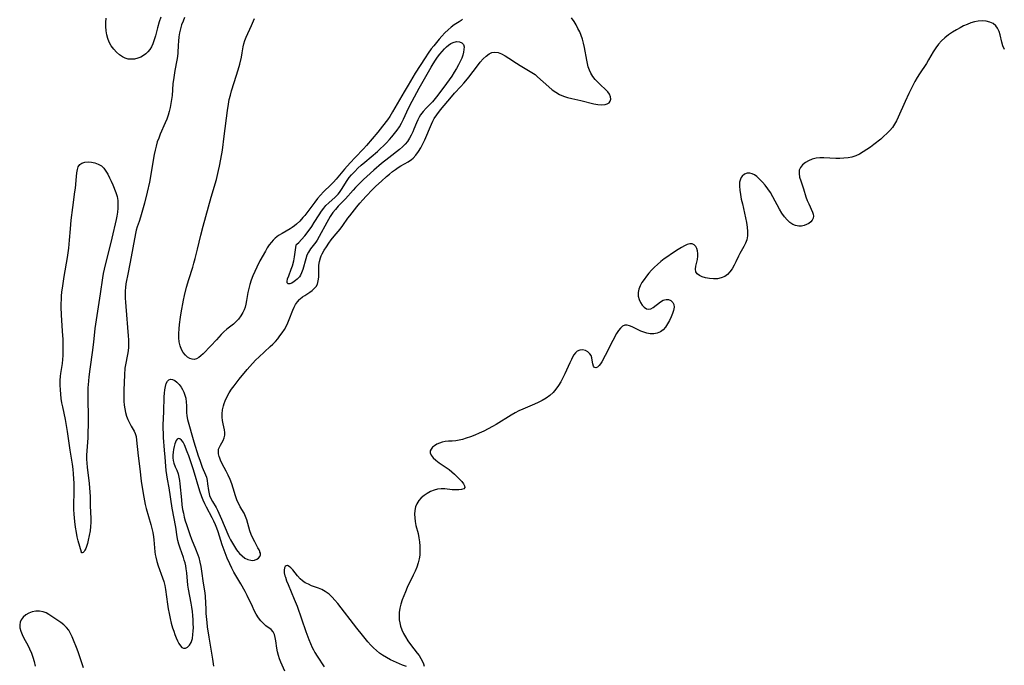
# Model space of a CAD drawing. Extents: x 1630312 to 1638514, y 2830221 to 2838423.
# Drawn here: x 1632372 to 1632770, y 2833938 to 2834199 of the extents above; entities that cross this region are included whole.
import ezdxf

# ---------------------------------------------------------------- set-up
doc = ezdxf.new("R2010")
doc.units = 0

msp = doc.modelspace()

# ---------------------------------------------------------------- linework, layer by layer
at = {"layer": 'WIL_043_Contours', "color": 0}
for points in [[(1632429.45, 2834200.05, 214), (1632428.74, 2834198.16, 214), (1632428.05, 2834195.86, 214), (1632427.2, 2834192.51, 214), (1632426.72, 2834190.89, 214), (1632426.14, 2834189.33, 214), (1632425.57, 2834188.16, 214), (1632424.89, 2834187.08, 214), (1632424.15, 2834186.17, 214), (1632423.32, 2834185.36, 214), (1632422.42, 2834184.66, 214), (1632421.26, 2834183.97, 214), (1632420.03, 2834183.48, 214), (1632418.76, 2834183.19, 214), (1632417.47, 2834183.09, 214), (1632416.21, 2834183.2, 214), (1632415, 2834183.52, 214), (1632413.89, 2834184.07, 214), (1632412.68, 2834184.9, 214), (1632411.52, 2834185.91, 214), (1632410.37, 2834187.14, 214), (1632409.36, 2834188.51, 214), (1632408.52, 2834190.02, 214), (1632407.96, 2834191.48, 214), (1632407.56, 2834193.02, 214), (1632407.3, 2834194.61, 214), (1632407.14, 2834196.3, 214), (1632407.12, 2834198.01, 214), (1632407.24, 2834199.72, 214)], [(1632439, 2834200.01, 214), (1632438.36, 2834198.52, 214), (1632437.79, 2834197, 214), (1632437.3, 2834195.44, 214), (1632436.93, 2834193.8, 214), (1632436.65, 2834192.13, 214), (1632436.46, 2834190.45, 214), (1632436.33, 2834188.77, 214), (1632436.19, 2834185.67, 214), (1632436.09, 2834184.24, 214), (1632435.88, 2834182.79, 214), (1632435.04, 2834178.5, 214), (1632434.59, 2834175.77, 214), (1632434.29, 2834173.17, 214), (1632433.9, 2834168.52, 214), (1632433.73, 2834166.85, 214), (1632433.49, 2834165.2, 214), (1632433.17, 2834163.6, 214), (1632432.77, 2834162.02, 214), (1632432.3, 2834160.46, 214), (1632431.76, 2834158.91, 214), (1632431.17, 2834157.39, 214), (1632429.16, 2834152.79, 214), (1632428.53, 2834151.25, 214), (1632427.96, 2834149.69, 214), (1632427.47, 2834148.03, 214), (1632427.06, 2834146.34, 214), (1632426.71, 2834144.63, 214), (1632424.75, 2834133.39, 214), (1632423.91, 2834129.41, 214), (1632422.78, 2834124.91, 214), (1632421.77, 2834121.18, 214), (1632421.22, 2834119.36, 214), (1632420.65, 2834117.58, 214), (1632419.89, 2834115.41, 214), (1632419.47, 2834114.06, 214), (1632419.14, 2834112.68, 214), (1632416.98, 2834101.08, 214), (1632415.88, 2834095.65, 214), (1632415.53, 2834093.79, 214), (1632415.31, 2834092.38, 214), (1632415.14, 2834090.97, 214), (1632415.04, 2834089.56, 214), (1632415.01, 2834088.3, 214), (1632415.02, 2834086.62, 214), (1632415.08, 2834084.92, 214), (1632415.18, 2834083.22, 214), (1632415.45, 2834079.8, 214), (1632415.96, 2834074.73, 214), (1632416.24, 2834071.39, 214), (1632416.32, 2834069.73, 214), (1632416.33, 2834068.24, 214), (1632416.28, 2834066.77, 214), (1632416.16, 2834065.32, 214), (1632415.96, 2834063.9, 214), (1632415.08, 2834059.62, 214), (1632414.9, 2834058.33, 214), (1632414.68, 2834055.68, 214), (1632414.51, 2834052.59, 214), (1632414.4, 2834049.46, 214), (1632414.37, 2834047.9, 214), (1632414.38, 2834046.41, 214), (1632414.44, 2834044.93, 214), (1632414.59, 2834043.38, 214), (1632414.82, 2834041.87, 214), (1632415.13, 2834040.39, 214), (1632415.52, 2834038.98, 214), (1632416.01, 2834037.63, 214), (1632416.66, 2834036.22, 214), (1632417.38, 2834034.92, 214), (1632418.63, 2834032.84, 214), (1632419.07, 2834031.93, 214), (1632419.4, 2834030.68, 214), (1632419.6, 2834029.28, 214), (1632420.24, 2834022.95, 214), (1632420.85, 2834017.67, 214), (1632421.49, 2834012.61, 214), (1632422.2, 2834007.71, 214), (1632422.72, 2834004.75, 214), (1632423.04, 2834003.29, 214), (1632423.46, 2834001.66, 214), (1632425.37, 2833995.22, 214), (1632425.78, 2833993.6, 214), (1632426.13, 2833991.9, 214), (1632426.4, 2833990.2, 214), (1632426.54, 2833988.91, 214), (1632426.98, 2833984.1, 214), (1632427.12, 2833983.05, 214), (1632427.31, 2833982.01, 214), (1632427.73, 2833980.25, 214), (1632428.27, 2833978.53, 214), (1632430.12, 2833973.6, 214), (1632430.58, 2833972.13, 214), (1632430.95, 2833970.56, 214), (1632431.24, 2833968.96, 214), (1632431.7, 2833965.9, 214), (1632432.07, 2833963.04, 214), (1632432.36, 2833961.11, 214), (1632432.72, 2833959.17, 214), (1632433.14, 2833957.25, 214), (1632433.61, 2833955.34, 214), (1632434.14, 2833953.48, 214), (1632434.6, 2833952.07, 214), (1632435.09, 2833950.7, 214), (1632435.61, 2833949.42, 214), (1632436.14, 2833948.22, 214), (1632436.7, 2833947.13, 214), (1632437.28, 2833946.22, 214), (1632437.89, 2833945.54, 214), (1632438.54, 2833945.18, 214), (1632439.36, 2833945.21, 214), (1632440.18, 2833945.66, 214), (1632440.95, 2833946.44, 214), (1632441.6, 2833947.5, 214), (1632441.91, 2833948.28, 214), (1632442.14, 2833949.13, 214), (1632442.38, 2833950.73, 214), (1632442.48, 2833952.13, 214), (1632442.52, 2833953.59, 214), (1632442.51, 2833955.11, 214), (1632442.46, 2833956.66, 214), (1632442.34, 2833958.35, 214), (1632442.17, 2833960.06, 214), (1632441.95, 2833961.76, 214), (1632441.67, 2833963.45, 214), (1632440.56, 2833969.03, 214), (1632440.33, 2833970.67, 214), (1632439.86, 2833975.62, 214), (1632439.65, 2833977.25, 214), (1632439.44, 2833978.47, 214), (1632439.16, 2833979.68, 214), (1632438.86, 2833980.77, 214), (1632438.51, 2833981.84, 214), (1632437.14, 2833985.6, 214), (1632436.62, 2833987.29, 214), (1632436.29, 2833988.71, 214), (1632436.02, 2833990.15, 214), (1632435.39, 2833994.05, 214), (1632434.02, 2834001.71, 214), (1632432.71, 2834010.01, 214), (1632432.05, 2834013.49, 214), (1632431.77, 2834015.22, 214), (1632431.54, 2834016.99, 214), (1632431.36, 2834018.79, 214), (1632431.09, 2834022.41, 214), (1632430.93, 2834025.26, 214), (1632430.51, 2834030.26, 214), (1632430.41, 2834032.04, 214), (1632430.36, 2834033.82, 214), (1632430.38, 2834035.31, 214), (1632430.6, 2834040.84, 214), (1632430.73, 2834046.74, 214), (1632430.82, 2834048.27, 214), (1632430.96, 2834049.55, 214), (1632431.22, 2834050.93, 214), (1632431.59, 2834052.12, 214), (1632432.1, 2834053.06, 214), (1632432.67, 2834053.62, 214), (1632433.32, 2834053.89, 214), (1632434.15, 2834053.79, 214), (1632435.02, 2834053.34, 214), (1632435.9, 2834052.62, 214), (1632436.77, 2834051.71, 214), (1632437.59, 2834050.64, 214), (1632438.2, 2834049.67, 214), (1632438.72, 2834048.63, 214), (1632439.14, 2834047.43, 214), (1632439.42, 2834046.16, 214), (1632439.62, 2834044.59, 214), (1632439.7, 2834043.19, 214), (1632439.75, 2834040.44, 214), (1632439.85, 2834039.09, 214), (1632440.14, 2834037.64, 214), (1632442.71, 2834028.57, 214), (1632444.49, 2834022.9, 214), (1632445.08, 2834021.13, 214), (1632446.1, 2834018.35, 214), (1632447.43, 2834015.28, 214), (1632447.8, 2834014.26, 214), (1632448.1, 2834012.97, 214), (1632448.29, 2834011.64, 214), (1632448.62, 2834008.94, 214), (1632448.89, 2834007.61, 214), (1632449.09, 2834006.94, 214), (1632449.6, 2834005.67, 214), (1632450.25, 2834004.48, 214), (1632451.7, 2834002.09, 214), (1632452.28, 2834000.99, 214), (1632453.93, 2833997.33, 214), (1632456.46, 2833991.26, 214), (1632456.86, 2833990.38, 214), (1632457.56, 2833988.96, 214), (1632458.32, 2833987.59, 214), (1632459.13, 2833986.25, 214), (1632459.97, 2833984.95, 214), (1632460.48, 2833984.26, 214), (1632461.11, 2833983.51, 214), (1632462.18, 2833982.47, 214), (1632463.35, 2833981.63, 214), (1632464.57, 2833981.03, 214), (1632465.78, 2833980.72, 214), (1632466.55, 2833980.69, 214), (1632467.28, 2833980.8, 214), (1632468.15, 2833981.13, 214), (1632468.85, 2833981.63, 214), (1632469.33, 2833982.24, 214), (1632469.61, 2833982.97, 214), (1632469.63, 2833983.61, 214), (1632469.44, 2833984, 214)], [(1632551.33, 2834199.31, 214), (1632550.78, 2834198.71, 214), (1632549.98, 2834198.18, 214), (1632547.95, 2834196.99, 214), (1632546.7, 2834196.06, 214), (1632545.43, 2834194.96, 214), (1632544.15, 2834193.72, 214), (1632542.88, 2834192.37, 214), (1632541.78, 2834191.16, 214), (1632540.7, 2834189.89, 214), (1632539.64, 2834188.59, 214), (1632538.61, 2834187.25, 214), (1632537.4, 2834185.56, 214), (1632536.17, 2834183.72, 214), (1632534.16, 2834180.59, 214), (1632532.19, 2834177.43, 214), (1632529.31, 2834172.67, 214), (1632527.73, 2834169.98, 214), (1632523.98, 2834163.45, 214), (1632523.03, 2834161.85, 214), (1632521.85, 2834159.95, 214), (1632520.92, 2834158.61, 214), (1632519, 2834156.09, 214), (1632517.02, 2834153.61, 214), (1632514.77, 2834150.9, 214), (1632512.46, 2834148.24, 214), (1632511.27, 2834146.95, 214), (1632507.87, 2834143.46, 214), (1632505.83, 2834141.27, 214), (1632503.64, 2834138.74, 214), (1632500.21, 2834134.62, 214), (1632499.15, 2834133.47, 214), (1632498.05, 2834132.36, 214), (1632495.16, 2834129.55, 214), (1632493.92, 2834128.21, 214), (1632492.72, 2834126.81, 214), (1632491.57, 2834125.38, 214), (1632487.53, 2834120.05, 214), (1632486.8, 2834119.13, 214), (1632485.55, 2834117.76, 214), (1632484.21, 2834116.51, 214), (1632483.33, 2834115.79, 214), (1632482.48, 2834115.16, 214), (1632481.6, 2834114.57, 214), (1632480.04, 2834113.65, 214), (1632478.47, 2834112.78, 214), (1632476.95, 2834111.87, 214), (1632475.56, 2834110.82, 214), (1632474.78, 2834110.08, 214), (1632474.07, 2834109.26, 214), (1632473.2, 2834108.1, 214), (1632472.39, 2834106.87, 214), (1632471.61, 2834105.58, 214), (1632469.45, 2834101.67, 214), (1632468.16, 2834099.17, 214), (1632467.35, 2834097.43, 214), (1632466.6, 2834095.67, 214), (1632465.92, 2834093.89, 214), (1632465.33, 2834092.11, 214), (1632464.9, 2834090.49, 214), (1632464.54, 2834088.89, 214), (1632464.27, 2834087.31, 214), (1632464.04, 2834085.69, 214), (1632463.75, 2834084.11, 214), (1632463.42, 2834082.97, 214), (1632462.99, 2834081.85, 214), (1632462.48, 2834080.78, 214), (1632461.67, 2834079.4, 214), (1632460.73, 2834078.13, 214), (1632459.66, 2834076.99, 214), (1632458.69, 2834076.16, 214), (1632456.08, 2834074.13, 214), (1632454.81, 2834073.02, 214), (1632453.79, 2834071.97, 214), (1632451.83, 2834069.71, 214), (1632449.6, 2834067.28, 214), (1632446.5, 2834064.09, 214), (1632445.61, 2834063.24, 214), (1632444.73, 2834062.57, 214), (1632443.83, 2834062.09, 214), (1632442.9, 2834061.87, 214), (1632441.98, 2834061.94, 214), (1632441.06, 2834062.27, 214), (1632440.17, 2834062.82, 214), (1632439.34, 2834063.55, 214), (1632438.43, 2834064.64, 214), (1632437.68, 2834065.91, 214), (1632437.13, 2834067.34, 214), (1632436.8, 2834068.93, 214), (1632436.67, 2834070.62, 214), (1632436.69, 2834072.37, 214), (1632436.8, 2834074.18, 214), (1632436.98, 2834076.02, 214), (1632437.35, 2834078.92, 214), (1632437.63, 2834080.68, 214), (1632438.54, 2834085.81, 214), (1632438.95, 2834087.68, 214), (1632439.77, 2834090.99, 214), (1632440.67, 2834094.08, 214), (1632442.26, 2834099.07, 214), (1632442.77, 2834100.79, 214), (1632443.29, 2834102.65, 214), (1632444.22, 2834106.38, 214), (1632445.55, 2834112.01, 214), (1632446.49, 2834115.62, 214), (1632449.76, 2834127.4, 214), (1632451.81, 2834134.58, 214), (1632452.73, 2834138.13, 214), (1632453.13, 2834139.94, 214), (1632453.68, 2834142.77, 214), (1632454.28, 2834146.42, 214), (1632455.04, 2834151.99, 214), (1632456.32, 2834162.37, 214), (1632456.69, 2834164.99, 214), (1632457.05, 2834166.8, 214), (1632457.49, 2834168.6, 214), (1632457.97, 2834170.32, 214), (1632459.02, 2834173.74, 214), (1632460.65, 2834178.77, 214), (1632461.34, 2834181.18, 214), (1632461.96, 2834183.95, 214), (1632462.25, 2834185.65, 214), (1632462.6, 2834188.15, 214), (1632462.86, 2834189.36, 214), (1632463.29, 2834190.67, 214), (1632463.85, 2834191.97, 214), (1632466.06, 2834196.74, 214), (1632467.23, 2834199.52, 214)], [(1632469.44, 2833984, 214), (1632469.36, 2833984.26, 214), (1632469.08, 2833984.87, 214), (1632468.62, 2833985.77, 214), (1632467.32, 2833988.16, 214), (1632466.58, 2833989.59, 214), (1632465.89, 2833991.13, 214), (1632465.36, 2833992.57, 214), (1632464.91, 2833994.05, 214), (1632464.1, 2833996.99, 214), (1632463.65, 2833998.35, 214), (1632463, 2833999.75, 214), (1632461.48, 2834002.36, 214), (1632460.86, 2834003.52, 214), (1632460.29, 2834004.73, 214), (1632459.78, 2834005.98, 214), (1632459.52, 2834006.75, 214), (1632458.61, 2834009.85, 214), (1632458.03, 2834011.61, 214), (1632457.36, 2834013.36, 214), (1632456.61, 2834015.07, 214), (1632455.82, 2834016.66, 214), (1632454.23, 2834019.67, 214), (1632453.52, 2834021.09, 214), (1632453.17, 2834021.9, 214), (1632452.9, 2834022.68, 214), (1632452.68, 2834023.68, 214), (1632452.63, 2834024.64, 214), (1632452.75, 2834025.56, 214), (1632453.05, 2834026.4, 214), (1632453.46, 2834027.2, 214), (1632454.56, 2834029.14, 214), (1632455, 2834030.15, 214), (1632455.26, 2834031.21, 214), (1632455.27, 2834032.29, 214), (1632455.11, 2834033.43, 214), (1632454.58, 2834035.88, 214), (1632454.36, 2834037.2, 214), (1632454.22, 2834038.55, 214), (1632454.21, 2834039.94, 214), (1632454.36, 2834041.5, 214), (1632454.69, 2834043.06, 214), (1632455, 2834044.11, 214), (1632455.38, 2834045.15, 214), (1632456.13, 2834046.82, 214), (1632457.02, 2834048.42, 214), (1632457.99, 2834049.85, 214), (1632458.97, 2834051.2, 214), (1632461.06, 2834053.9, 214), (1632464.24, 2834057.76, 214), (1632466.41, 2834060.22, 214), (1632467.81, 2834061.71, 214), (1632468.93, 2834062.83, 214), (1632471.21, 2834064.96, 214), (1632473.51, 2834067.04, 214), (1632474.62, 2834068.08, 214), (1632475.67, 2834069.13, 214), (1632476.64, 2834070.23, 214), (1632477.52, 2834071.38, 214), (1632478.44, 2834072.66, 214), (1632479.31, 2834073.98, 214), (1632480.1, 2834075.36, 214), (1632480.72, 2834076.64, 214), (1632481.26, 2834077.96, 214), (1632482.69, 2834081.77, 214), (1632483.22, 2834082.94, 214), (1632483.85, 2834084.06, 214), (1632484.58, 2834085.09, 214), (1632485.4, 2834086.01, 214), (1632485.67, 2834086.27, 214), (1632486.65, 2834087.07, 214), (1632487.63, 2834087.73, 214), (1632489.59, 2834088.97, 214), (1632490.53, 2834089.67, 214), (1632491.37, 2834090.45, 214), (1632492.08, 2834091.3, 214), (1632492.62, 2834092.24, 214), (1632493.01, 2834093.6, 214), (1632493.17, 2834095.09, 214), (1632493.18, 2834098.27, 214), (1632493.25, 2834099.91, 214), (1632493.46, 2834101.42, 214), (1632493.86, 2834102.89, 214), (1632494.19, 2834103.68, 214), (1632494.56, 2834104.45, 214), (1632495.38, 2834105.92, 214), (1632496.3, 2834107.39, 214), (1632497.29, 2834108.86, 214), (1632498.25, 2834110.21, 214), (1632499.4, 2834111.66, 214), (1632501.79, 2834114.52, 214), (1632502.93, 2834115.98, 214), (1632504.98, 2834118.89, 214), (1632505.72, 2834119.89, 214), (1632508.59, 2834123.52, 214), (1632509.78, 2834124.98, 214), (1632511.01, 2834126.38, 214), (1632512.29, 2834127.77, 214), (1632514.93, 2834130.46, 214), (1632516.29, 2834131.78, 214), (1632518.56, 2834133.9, 214), (1632520.62, 2834135.75, 214), (1632521.79, 2834136.75, 214), (1632522.97, 2834137.72, 214), (1632524.17, 2834138.63, 214), (1632525.26, 2834139.39, 214), (1632526.37, 2834140.08, 214), (1632529.28, 2834141.73, 214), (1632530.63, 2834142.64, 214), (1632531.29, 2834143.18, 214), (1632532.46, 2834144.41, 214), (1632533.5, 2834145.8, 214), (1632534.44, 2834147.3, 214), (1632535.28, 2834148.88, 214), (1632536.04, 2834150.52, 214), (1632538.71, 2834156.93, 214), (1632539.26, 2834158.06, 214), (1632539.87, 2834159.16, 214), (1632540.83, 2834160.61, 214), (1632541.91, 2834162.07, 214), (1632543.05, 2834163.51, 214), (1632546.11, 2834167.18, 214), (1632548.03, 2834169.34, 214), (1632550.54, 2834172.04, 214), (1632551.76, 2834173.42, 214), (1632552.59, 2834174.41, 214), (1632553.81, 2834175.93, 214), (1632557.29, 2834180.49, 214), (1632558.43, 2834181.92, 214), (1632559.59, 2834183.23, 214), (1632560.77, 2834184.37, 214), (1632561.99, 2834185.26, 214), (1632562.28, 2834185.43, 214), (1632563.11, 2834185.77, 214), (1632564.25, 2834185.96, 214), (1632565.64, 2834185.77, 214), (1632567.07, 2834185.24, 214), (1632568.52, 2834184.48, 214), (1632570, 2834183.57, 214), (1632573.04, 2834181.54, 214), (1632574.6, 2834180.53, 214), (1632579.24, 2834177.81, 214), (1632580.6, 2834176.89, 214), (1632581.63, 2834176.07, 214), (1632586.19, 2834171.9, 214), (1632587.53, 2834170.79, 214), (1632588.94, 2834169.79, 214), (1632590.42, 2834168.93, 214), (1632592.04, 2834168.24, 214), (1632593.74, 2834167.69, 214), (1632595.48, 2834167.24, 214), (1632599.03, 2834166.43, 214), (1632604.34, 2834165.13, 214), (1632605.98, 2834164.82, 214), (1632607.5, 2834164.68, 214), (1632608.85, 2834164.78, 214), (1632609.74, 2834165.06, 214), (1632610.46, 2834165.53, 214), (1632610.96, 2834166.14, 214), (1632611.21, 2834167.02, 214), (1632611.12, 2834167.99, 214), (1632610.7, 2834168.97, 214), (1632609.99, 2834169.9, 214), (1632609.05, 2834170.83, 214), (1632606.97, 2834172.77, 214), (1632605.89, 2834173.82, 214), (1632604.86, 2834174.94, 214), (1632603.91, 2834176.14, 214), (1632603.11, 2834177.44, 214), (1632602.55, 2834178.67, 214), (1632602.1, 2834179.98, 214), (1632601.75, 2834181.34, 214), (1632601.46, 2834182.75, 214), (1632600.57, 2834187.86, 214), (1632600.21, 2834189.56, 214), (1632599.75, 2834191.23, 214), (1632599.23, 2834192.71, 214), (1632598.61, 2834194.16, 214), (1632597.91, 2834195.57, 214), (1632597.15, 2834196.96, 214), (1632596.34, 2834198.32, 214), (1632595.34, 2834199.85, 214)], [(1632770.2, 2834187.08, 216), (1632769.63, 2834188.57, 216), (1632769.21, 2834190.03, 216), (1632768.47, 2834192.98, 216), (1632768.04, 2834194.36, 216), (1632767.48, 2834195.61, 216), (1632766.75, 2834196.66, 216), (1632765.66, 2834197.53, 216), (1632764.34, 2834198.12, 216), (1632762.86, 2834198.47, 216), (1632761.27, 2834198.59, 216), (1632759.61, 2834198.48, 216), (1632758.14, 2834198.19, 216), (1632756.67, 2834197.76, 216), (1632755.2, 2834197.2, 216), (1632753.74, 2834196.55, 216), (1632752.29, 2834195.83, 216), (1632750.86, 2834195.03, 216), (1632749.24, 2834194.03, 216), (1632747.68, 2834192.95, 216), (1632746.2, 2834191.79, 216), (1632744.81, 2834190.53, 216), (1632743.56, 2834189.17, 216), (1632742.46, 2834187.69, 216), (1632741.46, 2834186.11, 216), (1632739.56, 2834182.86, 216), (1632738.67, 2834181.43, 216), (1632735.89, 2834177.15, 216), (1632734.99, 2834175.7, 216), (1632734.09, 2834174.14, 216), (1632733.24, 2834172.55, 216), (1632731.64, 2834169.31, 216), (1632730.13, 2834166.04, 216), (1632727.35, 2834159.73, 216), (1632726.64, 2834158.27, 216), (1632725.86, 2834156.87, 216), (1632724.97, 2834155.54, 216), (1632723.93, 2834154.28, 216), (1632722.77, 2834153.1, 216), (1632721.54, 2834151.97, 216), (1632720.25, 2834150.88, 216), (1632717.51, 2834148.67, 216), (1632716.1, 2834147.61, 216), (1632714.67, 2834146.61, 216), (1632713.21, 2834145.67, 216), (1632711.72, 2834144.82, 216), (1632710.19, 2834144.11, 216), (1632708.61, 2834143.57, 216), (1632707.03, 2834143.25, 216), (1632705.4, 2834143.09, 216), (1632703.75, 2834143.05, 216), (1632702.08, 2834143.08, 216), (1632697.21, 2834143.31, 216), (1632695.66, 2834143.28, 216), (1632694.16, 2834143.12, 216), (1632692.58, 2834142.72, 216), (1632691.11, 2834142.12, 216), (1632689.8, 2834141.35, 216), (1632688.69, 2834140.44, 216), (1632687.84, 2834139.41, 216), (1632687.33, 2834138.25, 216), (1632687.24, 2834136.92, 216), (1632687.49, 2834135.49, 216), (1632687.94, 2834133.98, 216), (1632689.05, 2834130.78, 216), (1632690.05, 2834127.51, 216), (1632690.57, 2834126.08, 216), (1632691.15, 2834124.71, 216), (1632692.71, 2834121.34, 216), (1632693.01, 2834120.52, 216), (1632693.13, 2834119.73, 216), (1632692.98, 2834118.93, 216), (1632692.59, 2834118.15, 216), (1632691.99, 2834117.44, 216), (1632691.24, 2834116.81, 216), (1632690.32, 2834116.29, 216), (1632689.3, 2834115.91, 216), (1632688.21, 2834115.69, 216), (1632687.09, 2834115.67, 216), (1632685.87, 2834115.91, 216), (1632684.69, 2834116.38, 216), (1632683.56, 2834117.1, 216), (1632682.39, 2834118.19, 216), (1632681.32, 2834119.5, 216), (1632680.33, 2834120.97, 216), (1632679.38, 2834122.56, 216), (1632676.62, 2834127.57, 216), (1632675.65, 2834129.22, 216), (1632674.63, 2834130.8, 216), (1632673.58, 2834132.22, 216), (1632672.47, 2834133.52, 216), (1632671.33, 2834134.69, 216), (1632670.17, 2834135.7, 216), (1632669.23, 2834136.36, 216), (1632668.29, 2834136.84, 216), (1632667.36, 2834137.09, 216), (1632666.22, 2834137.05, 216), (1632665.17, 2834136.63, 216), (1632664.28, 2834135.9, 216), (1632663.85, 2834135.35, 216), (1632663.53, 2834134.7, 216), (1632663.21, 2834133.39, 216), (1632663.15, 2834131.9, 216), (1632663.27, 2834130.27, 216), (1632663.54, 2834128.49, 216), (1632663.9, 2834126.65, 216), (1632664.33, 2834124.77, 216), (1632665.66, 2834119.06, 216), (1632666.03, 2834117.18, 216), (1632666.32, 2834115.34, 216), (1632666.47, 2834113.55, 216), (1632666.45, 2834111.83, 216), (1632666.18, 2834110.22, 216), (1632665.64, 2834108.78, 216), (1632664.91, 2834107.41, 216), (1632663.3, 2834104.65, 216), (1632662.75, 2834103.55, 216), (1632661.7, 2834101.3, 216), (1632660.97, 2834099.87, 216), (1632660.18, 2834098.51, 216), (1632659.3, 2834097.26, 216), (1632658.31, 2834096.17, 216), (1632657.19, 2834095.33, 216), (1632655.79, 2834094.75, 216), (1632654.25, 2834094.46, 216), (1632652.65, 2834094.4, 216), (1632651.04, 2834094.54, 216), (1632649.49, 2834094.83, 216), (1632648.16, 2834095.24, 216), (1632647, 2834095.78, 216), (1632646.09, 2834096.46, 216), (1632645.52, 2834097.28, 216), (1632645.34, 2834098.34, 216), (1632645.49, 2834099.53, 216), (1632646.15, 2834102.19, 216), (1632646.38, 2834103.58, 216), (1632646.39, 2834104.65, 216), (1632646.26, 2834105.67, 216), (1632645.97, 2834106.61, 216), (1632645.49, 2834107.48, 216), (1632644.85, 2834108.13, 216), (1632644.08, 2834108.49, 216), (1632643.14, 2834108.52, 216), (1632642.09, 2834108.24, 216), (1632640.95, 2834107.74, 216), (1632639.74, 2834107.07, 216), (1632638.46, 2834106.3, 216), (1632635.65, 2834104.48, 216), (1632634.21, 2834103.49, 216), (1632632.77, 2834102.45, 216), (1632631.36, 2834101.35, 216), (1632630, 2834100.19, 216), (1632628.81, 2834099.06, 216), (1632627.67, 2834097.87, 216), (1632626.6, 2834096.66, 216), (1632625.59, 2834095.43, 216), (1632624.66, 2834094.19, 216), (1632623.78, 2834092.89, 216), (1632623.04, 2834091.58, 216), (1632622.48, 2834090.2, 216), (1632622.21, 2834088.82, 216), (1632622.27, 2834087.44, 216), (1632622.61, 2834086.11, 216), (1632623.17, 2834084.89, 216), (1632623.87, 2834083.81, 216), (1632624.67, 2834082.93, 216), (1632625.55, 2834082.32, 216), (1632626.46, 2834082.09, 216), (1632627.4, 2834082.3, 216), (1632628.35, 2834082.84, 216), (1632631.3, 2834085.15, 216), (1632632.33, 2834085.75, 216), (1632632.91, 2834085.97, 216), (1632633.5, 2834086.09, 216), (1632634.54, 2834086, 216), (1632635.47, 2834085.59, 216), (1632636.21, 2834084.9, 216), (1632636.66, 2834083.98, 216), (1632636.73, 2834082.9, 216), (1632636.52, 2834081.67, 216), (1632636.09, 2834080.36, 216), (1632635.51, 2834078.99, 216), (1632634.84, 2834077.62, 216), (1632634.09, 2834076.23, 216), (1632633.25, 2834074.93, 216), (1632632.31, 2834073.8, 216), (1632631.21, 2834072.94, 216), (1632629.96, 2834072.42, 216), (1632628.59, 2834072.19, 216), (1632627.14, 2834072.21, 216), (1632625.68, 2834072.46, 216), (1632624.47, 2834072.84, 216), (1632623.29, 2834073.32, 216), (1632619.85, 2834075.03, 216), (1632618.78, 2834075.47, 216), (1632617.77, 2834075.72, 216), (1632616.84, 2834075.68, 216), (1632615.93, 2834075.25, 216), (1632615.1, 2834074.49, 216), (1632614.31, 2834073.48, 216), (1632613.55, 2834072.28, 216), (1632611.99, 2834069.43, 216), (1632608.91, 2834063.44, 216), (1632607.52, 2834060.84, 216), (1632607.01, 2834060.03, 216), (1632606.49, 2834059.37, 216), (1632605.78, 2834058.78, 216), (1632605.11, 2834058.52, 216), (1632604.56, 2834058.62, 216), (1632604.16, 2834059.16, 216), (1632603.92, 2834060.03, 216), (1632603.67, 2834061.6, 216), (1632603.49, 2834062.52, 216), (1632603.2, 2834063.4, 216), (1632602.77, 2834064.17, 216), (1632601.95, 2834064.94, 216), (1632600.93, 2834065.45, 216), (1632599.8, 2834065.69, 216), (1632598.67, 2834065.62, 216), (1632597.64, 2834065.2, 216), (1632596.93, 2834064.57, 216), (1632596.3, 2834063.71, 216), (1632595.7, 2834062.7, 216), (1632595.25, 2834061.85, 216), (1632594.59, 2834060.5, 216), (1632592.58, 2834056.02, 216), (1632591.8, 2834054.41, 216), (1632590.95, 2834052.83, 216), (1632590.02, 2834051.31, 216), (1632588.99, 2834049.87, 216), (1632587.84, 2834048.55, 216), (1632586.51, 2834047.34, 216), (1632585.05, 2834046.26, 216), (1632583.49, 2834045.3, 216), (1632581.86, 2834044.44, 216), (1632580.33, 2834043.73, 216), (1632575.63, 2834041.74, 216), (1632574.08, 2834041.02, 216), (1632572.51, 2834040.21, 216), (1632570.97, 2834039.34, 216), (1632564.89, 2834035.63, 216), (1632563.34, 2834034.74, 216), (1632561.6, 2834033.8, 216), (1632559.83, 2834032.92, 216), (1632558.04, 2834032.09, 216), (1632556.25, 2834031.32, 216), (1632554.47, 2834030.61, 216), (1632552.7, 2834029.98, 216), (1632551.3, 2834029.54, 216), (1632549.92, 2834029.19, 216), (1632548.57, 2834028.95, 216), (1632547.1, 2834028.83, 216), (1632545.65, 2834028.77, 216), (1632544.25, 2834028.65, 216), (1632543.07, 2834028.41, 216), (1632541.94, 2834028.04, 216), (1632540.9, 2834027.57, 216), (1632539.97, 2834027, 216), (1632539.21, 2834026.36, 216), (1632538.62, 2834025.65, 216), (1632538.27, 2834024.9, 216), (1632538.19, 2834024.12, 216), (1632538.56, 2834023.11, 216), (1632539.36, 2834022.1, 216), (1632540.47, 2834021.09, 216), (1632541.78, 2834020.09, 216), (1632545.82, 2834017.38, 216), (1632546.95, 2834016.49, 216), (1632548.03, 2834015.56, 216), (1632549.04, 2834014.61, 216), (1632550.1, 2834013.54, 216), (1632551.01, 2834012.51, 216), (1632551.72, 2834011.58, 216), (1632552.14, 2834010.76, 216), (1632552.18, 2834010.1, 216), (1632551.74, 2834009.63, 216), (1632550.91, 2834009.34, 216), (1632549.81, 2834009.19, 216), (1632548.54, 2834009.14, 216), (1632547.08, 2834009.18, 216), (1632544.17, 2834009.57, 216), (1632542.65, 2834009.63, 216), (1632541.23, 2834009.44, 216), (1632539.8, 2834009.04, 216), (1632538.39, 2834008.46, 216), (1632537.02, 2834007.73, 216), (1632535.73, 2834006.88, 216), (1632534.56, 2834005.9, 216), (1632533.56, 2834004.81, 216), (1632532.78, 2834003.58, 216), (1632532.28, 2834002.27, 216), (1632532.01, 2834000.86, 216), (1632531.92, 2833999.38, 216), (1632531.97, 2833997.86, 216), (1632532.16, 2833996.33, 216), (1632532.46, 2833994.8, 216), (1632533.35, 2833991.47, 216), (1632533.68, 2833989.82, 216), (1632533.92, 2833988.12, 216), (1632534.05, 2833986.4, 216), (1632534.08, 2833984.2, 216), (1632534, 2833982.77, 216), (1632533.81, 2833981.35, 216), (1632533.4, 2833979.65, 216), (1632532.83, 2833977.96, 216), (1632532.14, 2833976.3, 216), (1632531.38, 2833974.64, 216), (1632528.95, 2833969.66, 216), (1632528.18, 2833967.97, 216), (1632527.5, 2833966.34, 216), (1632526.9, 2833964.68, 216), (1632526.39, 2833963.02, 216), (1632525.99, 2833961.35, 216), (1632525.72, 2833959.67, 216), (1632525.63, 2833958, 216), (1632525.7, 2833956.71, 216), (1632525.89, 2833955.43, 216), (1632526.2, 2833954.16, 216), (1632526.72, 2833952.64, 216), (1632527.39, 2833951.16, 216), (1632528.19, 2833949.73, 216), (1632529.21, 2833948.18, 216), (1632530.32, 2833946.68, 216), (1632533, 2833943.2, 216), (1632533.7, 2833942.22, 216), (1632534.48, 2833941.01, 216), (1632535.11, 2833939.86, 216), (1632535.54, 2833938.83, 216), (1632535.72, 2833937.95, 216)], [(1632484, 2834108.07, 212), (1632484.12, 2834108.12, 212), (1632484.39, 2834108.35, 212), (1632485.16, 2834109.11, 212), (1632486.24, 2834110.28, 212), (1632487.53, 2834111.78, 212), (1632488.92, 2834113.53, 212), (1632490.33, 2834115.48, 212), (1632491.4, 2834117.11, 212), (1632493.39, 2834120.32, 212), (1632494.34, 2834121.76, 212), (1632495.22, 2834122.96, 212), (1632496.11, 2834123.98, 212), (1632497.32, 2834125.17, 212), (1632499.83, 2834127.44, 212), (1632501, 2834128.65, 212), (1632501.54, 2834129.29, 212), (1632502.36, 2834130.44, 212), (1632504.68, 2834134.11, 212), (1632505.54, 2834135.3, 212), (1632506.48, 2834136.45, 212), (1632507.7, 2834137.78, 212), (1632509, 2834139.06, 212), (1632510.36, 2834140.31, 212), (1632511.76, 2834141.53, 212), (1632516.89, 2834145.88, 212), (1632518.15, 2834147, 212), (1632519.37, 2834148.15, 212), (1632520.58, 2834149.37, 212), (1632521.75, 2834150.63, 212), (1632522.74, 2834151.76, 212), (1632523.83, 2834153.07, 212), (1632524.85, 2834154.42, 212), (1632525.78, 2834155.83, 212), (1632526.63, 2834157.35, 212), (1632527.4, 2834158.91, 212), (1632529.42, 2834163.28, 212), (1632530.9, 2834166.18, 212), (1632531.84, 2834167.93, 212), (1632533.8, 2834171.42, 212), (1632538.64, 2834179.9, 212), (1632539.48, 2834181.31, 212), (1632540.35, 2834182.69, 212), (1632541.21, 2834183.94, 212), (1632542.09, 2834185.14, 212), (1632543, 2834186.26, 212), (1632543.94, 2834187.3, 212), (1632544.76, 2834188.1, 212), (1632545.59, 2834188.8, 212), (1632546.57, 2834189.46, 212), (1632547.55, 2834189.94, 212), (1632548.84, 2834190.23, 212), (1632550.03, 2834190.17, 212), (1632551.01, 2834189.79, 212), (1632551.67, 2834189.1, 212), (1632551.91, 2834188.16, 212), (1632551.85, 2834186.99, 212), (1632551.66, 2834185.93, 212), (1632551.36, 2834184.79, 212), (1632550.96, 2834183.6, 212), (1632550.37, 2834182.22, 212), (1632549.66, 2834180.81, 212), (1632548.87, 2834179.4, 212), (1632547.94, 2834177.86, 212), (1632546.95, 2834176.33, 212), (1632545.92, 2834174.81, 212), (1632544.85, 2834173.33, 212), (1632541.33, 2834168.56, 212), (1632540.26, 2834167.21, 212), (1632539.12, 2834165.92, 212), (1632536.59, 2834163.32, 212), (1632535.4, 2834162.02, 212), (1632534.34, 2834160.65, 212), (1632533.73, 2834159.67, 212), (1632533.2, 2834158.65, 212), (1632532.66, 2834157.39, 212), (1632531.66, 2834154.83, 212), (1632531.21, 2834153.79, 212), (1632530.59, 2834152.49, 212), (1632529.86, 2834151.18, 212), (1632529.01, 2834149.94, 212), (1632528.05, 2834148.78, 212), (1632526.99, 2834147.7, 212), (1632525.85, 2834146.69, 212), (1632521.55, 2834143.34, 212), (1632518.56, 2834140.94, 212), (1632515.4, 2834138.24, 212), (1632512.64, 2834135.77, 212), (1632511.28, 2834134.51, 212), (1632509.94, 2834133.23, 212), (1632507.99, 2834131.25, 212), (1632507.05, 2834130.24, 212), (1632503.93, 2834126.69, 212), (1632501.08, 2834123.73, 212), (1632499.92, 2834122.48, 212), (1632498.86, 2834121.17, 212), (1632497.8, 2834119.58, 212), (1632496.43, 2834117.15, 212), (1632493.35, 2834111.45, 212), (1632492.49, 2834110.02, 212), (1632491.96, 2834109.25, 212), (1632489.92, 2834106.59, 212), (1632489.03, 2834105.23, 212), (1632488.41, 2834103.9, 212), (1632487.91, 2834102.5, 212), (1632486.73, 2834098.21, 212), (1632486.28, 2834096.89, 212), (1632485.78, 2834095.85, 212), (1632485.41, 2834095.28, 212), (1632485.1, 2834094.9, 212), (1632484.48, 2834094.27, 212), (1632483.82, 2834093.71, 212), (1632483.26, 2834093.28, 212), (1632482.36, 2834092.7, 212), (1632481.54, 2834092.36, 212), (1632480.86, 2834092.38, 212), (1632480.44, 2834092.75, 212), (1632480.39, 2834093.38, 212), (1632480.62, 2834094.36, 212), (1632481.06, 2834095.63, 212), (1632482.1, 2834098.34, 212), (1632482.56, 2834099.66, 212), (1632483.09, 2834101.69, 212), (1632483.39, 2834103.23, 212), (1632483.68, 2834105.13, 212), (1632484, 2834108.07, 212)], [(1632397.28, 2833984, 214), (1632396.01, 2833988.55, 214), (1632395.63, 2833990.16, 214), (1632395.27, 2833991.9, 214), (1632394.9, 2833994.13, 214), (1632394.62, 2833996.41, 214), (1632394.38, 2833999.41, 214), (1632394.3, 2834001.26, 214), (1632394.28, 2834002.95, 214), (1632394.34, 2834008.41, 214), (1632394.34, 2834011.91, 214), (1632394.27, 2834013.65, 214), (1632394.12, 2834015.61, 214), (1632393.91, 2834017.57, 214), (1632393.65, 2834019.53, 214), (1632392.78, 2834025.19, 214), (1632391.73, 2834032.69, 214), (1632391.47, 2834034.35, 214), (1632391.18, 2834036, 214), (1632390.83, 2834037.65, 214), (1632389.74, 2834042.64, 214), (1632389.42, 2834044.35, 214), (1632389.15, 2834046.06, 214), (1632388.94, 2834047.76, 214), (1632388.79, 2834049.62, 214), (1632388.74, 2834051.46, 214), (1632388.77, 2834053.3, 214), (1632388.91, 2834055.11, 214), (1632389.04, 2834056.17, 214), (1632389.67, 2834060.2, 214), (1632389.84, 2834061.81, 214), (1632389.93, 2834063.45, 214), (1632389.97, 2834065.1, 214), (1632389.95, 2834068.29, 214), (1632389.9, 2834069.89, 214), (1632389.72, 2834073.21, 214), (1632389.24, 2834079.87, 214), (1632389.14, 2834082.94, 214), (1632389.15, 2834084.48, 214), (1632389.21, 2834086, 214), (1632389.31, 2834087.52, 214), (1632389.44, 2834089.03, 214), (1632389.75, 2834091.64, 214), (1632390.31, 2834095.41, 214), (1632391.61, 2834103, 214), (1632392.18, 2834106.83, 214), (1632392.51, 2834109.96, 214), (1632392.84, 2834114.62, 214), (1632393.16, 2834118.13, 214), (1632393.78, 2834123.24, 214), (1632394.68, 2834129.5, 214), (1632394.86, 2834131.02, 214), (1632395.25, 2834135.81, 214), (1632395.42, 2834137.25, 214), (1632395.66, 2834138.54, 214), (1632396.03, 2834139.65, 214), (1632396.61, 2834140.54, 214), (1632397.53, 2834141.19, 214), (1632398.68, 2834141.56, 214), (1632399.98, 2834141.69, 214), (1632401.37, 2834141.6, 214), (1632402.77, 2834141.3, 214), (1632404.12, 2834140.79, 214), (1632405.36, 2834140.02, 214), (1632406.35, 2834139.07, 214), (1632407.21, 2834137.92, 214), (1632407.99, 2834136.64, 214), (1632408.7, 2834135.27, 214), (1632409.36, 2834133.84, 214), (1632410.01, 2834132.32, 214), (1632411.26, 2834129.22, 214), (1632411.74, 2834127.62, 214), (1632411.99, 2834126.11, 214), (1632412.07, 2834124.56, 214), (1632412.02, 2834122.98, 214), (1632411.85, 2834121.37, 214), (1632411.59, 2834119.77, 214), (1632411.32, 2834118.43, 214), (1632409.6, 2834110.77, 214), (1632406.51, 2834098.33, 214), (1632406.15, 2834096.6, 214), (1632405.83, 2834094.84, 214), (1632404.81, 2834088.39, 214), (1632402.7, 2834074.29, 214), (1632402.52, 2834072.9, 214), (1632402.12, 2834068.91, 214), (1632401.74, 2834065.59, 214), (1632400.65, 2834057.94, 214), (1632400.26, 2834054.78, 214), (1632399.97, 2834051.63, 214), (1632399.91, 2834050.46, 214), (1632399.87, 2834048.77, 214), (1632399.98, 2834035.72, 214), (1632399.94, 2834032.09, 214), (1632399.87, 2834030.22, 214), (1632399.76, 2834028.37, 214), (1632399.48, 2834024.88, 214), (1632399.4, 2834023.14, 214), (1632399.41, 2834021.52, 214), (1632399.5, 2834019.9, 214), (1632399.64, 2834018.28, 214), (1632400.39, 2834011.7, 214), (1632400.68, 2834008.22, 214), (1632400.77, 2834006.49, 214), (1632400.84, 2834002.74, 214), (1632401.14, 2833997.62, 214), (1632401.13, 2833996.03, 214), (1632401.02, 2833994.33, 214), (1632400.79, 2833992.58, 214), (1632400.43, 2833990.69, 214), (1632400.03, 2833988.88, 214), (1632399.7, 2833987.52, 214), (1632399.35, 2833986.31, 214), (1632399.04, 2833985.47, 214), (1632398.71, 2833984.77, 214), (1632398.39, 2833984.28, 214), (1632397.96, 2833983.83, 214), (1632397.6, 2833983.67, 214), (1632397.37, 2833983.77, 214), (1632397.28, 2833984, 214)], [(1632479.46, 2833935.89, 216), (1632477.92, 2833939.54, 216), (1632477.38, 2833940.92, 216), (1632476.91, 2833942.31, 216), (1632476.56, 2833943.75, 216), (1632476.3, 2833945.19, 216), (1632475.88, 2833948.17, 216), (1632475.63, 2833949.53, 216), (1632475.28, 2833950.77, 216), (1632474.74, 2833951.82, 216), (1632473.93, 2833952.7, 216), (1632471.87, 2833954.29, 216), (1632470.83, 2833955.22, 216), (1632469.81, 2833956.3, 216), (1632468.87, 2833957.52, 216), (1632467.96, 2833958.95, 216), (1632467.14, 2833960.48, 216), (1632466.36, 2833962.08, 216), (1632464.32, 2833966.5, 216), (1632463.5, 2833968.1, 216), (1632461.74, 2833971.25, 216), (1632458.94, 2833975.97, 216), (1632458.03, 2833977.59, 216), (1632457.2, 2833979.25, 216), (1632456.2, 2833981.63, 216), (1632454.56, 2833985.93, 216), (1632454.21, 2833986.93, 216), (1632452.55, 2833992.26, 216), (1632452.04, 2833993.67, 216), (1632451.47, 2833995.06, 216), (1632450.79, 2833996.5, 216), (1632450.07, 2833997.9, 216), (1632447.79, 2834002.17, 216), (1632447.11, 2834003.55, 216), (1632446.48, 2834004.96, 216), (1632445.91, 2834006.39, 216), (1632445.14, 2834008.58, 216), (1632442.57, 2834017.28, 216), (1632441.69, 2834020.14, 216), (1632440.68, 2834022.97, 216), (1632440.06, 2834024.54, 216), (1632438.92, 2834027.33, 216), (1632438.36, 2834028.44, 216), (1632437.76, 2834029.28, 216), (1632437.11, 2834029.77, 216), (1632436.48, 2834029.86, 216), (1632436, 2834029.59, 216), (1632435.57, 2834029.05, 216), (1632435.28, 2834028.48, 216), (1632435.04, 2834027.82, 216), (1632434.78, 2834026.71, 216), (1632434.57, 2834025.51, 216), (1632434.37, 2834024.35, 216), (1632434.25, 2834023.14, 216), (1632434.26, 2834022.08, 216), (1632434.4, 2834021, 216), (1632434.65, 2834019.93, 216), (1632435.18, 2834018.51, 216), (1632435.81, 2834017.09, 216), (1632436.38, 2834015.6, 216), (1632436.71, 2834014.34, 216), (1632436.94, 2834013.01, 216), (1632437.12, 2834011.63, 216), (1632437.71, 2834005.08, 216), (1632437.91, 2834003.18, 216), (1632438.18, 2834001.29, 216), (1632438.48, 2833999.72, 216), (1632438.84, 2833998.16, 216), (1632439.26, 2833996.63, 216), (1632439.74, 2833995.11, 216), (1632441.08, 2833991.16, 216), (1632441.81, 2833989.24, 216), (1632443.44, 2833985.34, 216), (1632444.38, 2833982.85, 216), (1632444.7, 2833981.85, 216), (1632445.17, 2833980.02, 216), (1632445.55, 2833978.17, 216), (1632445.85, 2833976.31, 216), (1632446.51, 2833971.5, 216), (1632447.13, 2833967.6, 216), (1632447.3, 2833966.04, 216), (1632447.52, 2833961.01, 216), (1632447.63, 2833959.22, 216), (1632447.94, 2833955.63, 216), (1632448.15, 2833953.83, 216), (1632448.78, 2833949.64, 216), (1632450.3, 2833940.82, 216), (1632450.72, 2833937.96, 216)], [(1632528.58, 2833937.78, 216), (1632527.08, 2833938.41, 216), (1632522.19, 2833940.56, 216), (1632520.54, 2833941.39, 216), (1632518.96, 2833942.33, 216), (1632517.7, 2833943.24, 216), (1632516.51, 2833944.24, 216), (1632515.36, 2833945.31, 216), (1632514.25, 2833946.45, 216), (1632513.08, 2833947.73, 216), (1632511.94, 2833949.06, 216), (1632510.82, 2833950.41, 216), (1632508.56, 2833953.24, 216), (1632500.86, 2833963.24, 216), (1632499.72, 2833964.6, 216), (1632498.55, 2833965.87, 216), (1632497.33, 2833967.02, 216), (1632496.57, 2833967.62, 216), (1632495.79, 2833968.16, 216), (1632494.47, 2833968.87, 216), (1632493.1, 2833969.45, 216), (1632490.32, 2833970.46, 216), (1632488.98, 2833971.01, 216), (1632487.73, 2833971.66, 216), (1632486.68, 2833972.38, 216), (1632485.74, 2833973.19, 216), (1632484.61, 2833974.39, 216), (1632482.65, 2833976.87, 216), (1632481.92, 2833977.67, 216), (1632481.22, 2833978.27, 216), (1632480.55, 2833978.56, 216), (1632480.03, 2833978.51, 216), (1632479.59, 2833978.19, 216), (1632479.29, 2833977.64, 216), (1632479.18, 2833976.75, 216), (1632479.28, 2833975.65, 216), (1632479.55, 2833974.41, 216), (1632479.72, 2833973.83, 216), (1632480.2, 2833972.43, 216), (1632480.77, 2833970.96, 216), (1632483.29, 2833965.06, 216), (1632484.41, 2833962.19, 216), (1632487.94, 2833951.95, 216), (1632489.15, 2833948.69, 216), (1632489.81, 2833947.1, 216), (1632490.53, 2833945.54, 216), (1632491.06, 2833944.5, 216), (1632491.62, 2833943.48, 216), (1632492.52, 2833941.99, 216), (1632495.37, 2833937.61, 216)], [(1632398.13, 2833937.27, 216), (1632395.93, 2833943.74, 216), (1632395.3, 2833945.51, 216), (1632394.16, 2833948.44, 216), (1632393.57, 2833949.85, 216), (1632392.93, 2833951.18, 216), (1632392.17, 2833952.42, 216), (1632391.23, 2833953.56, 216), (1632390.16, 2833954.59, 216), (1632388.99, 2833955.53, 216), (1632387.77, 2833956.42, 216), (1632386.53, 2833957.26, 216), (1632384.15, 2833958.79, 216), (1632383.01, 2833959.42, 216), (1632381.83, 2833959.88, 216), (1632380.39, 2833960.14, 216), (1632378.9, 2833960.11, 216), (1632377.43, 2833959.84, 216), (1632376.04, 2833959.35, 216), (1632374.79, 2833958.64, 216), (1632373.78, 2833957.75, 216), (1632373.01, 2833956.69, 216), (1632372.56, 2833955.7, 216), (1632372.36, 2833954.64, 216), (1632372.45, 2833953.38, 216), (1632372.82, 2833952.07, 216), (1632373.39, 2833950.71, 216), (1632374.08, 2833949.32, 216), (1632375.62, 2833946.44, 216), (1632376.36, 2833944.93, 216), (1632377.08, 2833943.25, 216), (1632377.7, 2833941.53, 216), (1632378.2, 2833939.78, 216), (1632378.59, 2833938.01, 216)]]:
    msp.add_polyline3d(points, dxfattribs=at)

doc.saveas('drawing.dxf')
